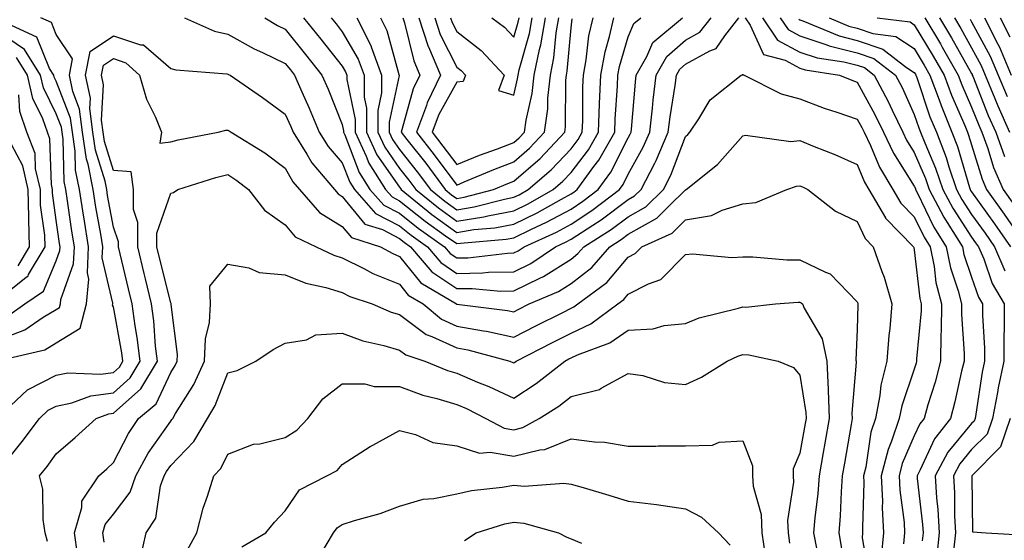
# Model space of a CAD drawing. Units: inches. Extents: x 1031843 to 1034483, y 7221338 to 7223978.
# Drawn here: x 1032582 to 1032754, y 7221921 to 7222012 of the extents above; entities that cross this region are included whole.
import ezdxf

# ---------------------------------------------------------------- set-up
doc = ezdxf.new("R2010")
doc.units = ezdxf.units.IN
doc.header["$MEASUREMENT"] = 0
doc.layers.add('Contour_10317221', color=7, linetype='Continuous', true_color=0x3a7ffb)

msp = doc.modelspace()

# ---------------------------------------------------------------- linework, layer by layer
at = {"layer": 'Contour_10317221'}
for points in [[(1032578.05, 7221942.31, 2955), (1032583.03, 7221946.94, 2955), (1032583.11, 7221946.98, 2955), (1032588.05, 7221949.5, 2955), (1032590.06, 7221949.91, 2955), (1032595.8, 7221949.67, 2955), (1032598.05, 7221949.97, 2955), (1032599.09, 7221950.88, 2955), (1032599.71, 7221951.92, 2955), (1032599.53, 7221953.4, 2955), (1032598.05, 7221961.41, 2955), (1032597.87, 7221961.74, 2955), (1032597.91, 7221961.92, 2955), (1032597.93, 7221962.04, 2955), (1032596.1, 7221969.97, 2955), (1032596.19, 7221971.92, 2955), (1032595.82, 7221974.15, 2955), (1032594.96, 7221978.83, 2955), (1032594.48, 7221981.92, 2955), (1032593.6, 7221986.37, 2955), (1032593.34, 7221987.21, 2955), (1032592.64, 7221991.92, 2955), (1032592.11, 7221995.98, 2955), (1032590.92, 7221999.05, 2955), (1032590.34, 7222001.92, 2955), (1032590.88, 7222004.75, 2955), (1032588.05, 7222009.01, 2955), (1032587.21, 7222011.08, 2955), (1032585.37, 7222011.92, 2955)], [(1032578.23, 7221952.1, 2956), (1032586.04, 7221953.93, 2956), (1032588.05, 7221955.16, 2956), (1032592.25, 7221957.72, 2956), (1032593.34, 7221961.92, 2956), (1032593.73, 7221966.24, 2956), (1032593.48, 7221967.35, 2956), (1032593.71, 7221971.92, 2956), (1032592.91, 7221976.78, 2956), (1032592.85, 7221977.12, 2956), (1032592.09, 7221981.92, 2956), (1032591.43, 7221985.3, 2956), (1032591.35, 7221988.62, 2956), (1032590.86, 7221991.92, 2956), (1032590.53, 7221994.4, 2956), (1032588.05, 7222000.83, 2956), (1032587.68, 7222001.55, 2956), (1032587.6, 7222001.92, 2956), (1032586.88, 7222003.09, 2956), (1032584.67, 7222008.54, 2956), (1032578.69, 7222011.28, 2956)], [(1032610.49, 7222011.92, 2955), (1032615.73, 7222009.6, 2955), (1032618.05, 7222009.09, 2955), (1032622.64, 7222006.51, 2955), (1032624.1, 7222005.87, 2955), (1032628.05, 7222003.97, 2955), (1032628.97, 7222002.84, 2955), (1032629.69, 7222001.92, 2955), (1032630.98, 7221998.99, 2955), (1032632.27, 7221996.14, 2955), (1032634.03, 7221991.92, 2955), (1032635.57, 7221989.44, 2955), (1032638.05, 7221986.59, 2955), (1032639.34, 7221983.21, 2955), (1032640.16, 7221981.92, 2955), (1032643.85, 7221977.72, 2955), (1032648.05, 7221975.57, 2955), (1032650.08, 7221973.95, 2955), (1032652.93, 7221971.92, 2955), (1032655.3, 7221969.17, 2955), (1032658.05, 7221967.27, 2955), (1032662.62, 7221967.35, 2955), (1032663.6, 7221967.47, 2955), (1032668.05, 7221967.55, 2955), (1032671, 7221968.97, 2955), (1032675.3, 7221971.92, 2955), (1032677.19, 7221972.78, 2955), (1032678.05, 7221973.25, 2955), (1032681.84, 7221975.71, 2955), (1032683.32, 7221976.65, 2955), (1032688.05, 7221980.18, 2955), (1032689.16, 7221980.81, 2955), (1032690.3, 7221981.92, 2955), (1032692.68, 7221986.55, 2955), (1032692.95, 7221987.02, 2955), (1032695.04, 7221991.92, 2955), (1032695.35, 7221994.62, 2955), (1032696.23, 7222000.1, 2955), (1032696.45, 7222001.92, 2955), (1032697.03, 7222002.94, 2955), (1032698.05, 7222003.83, 2955), (1032702.31, 7222006.18, 2955), (1032703.42, 7222006.55, 2955), (1032704.91, 7222008.78, 2955), (1032707.39, 7222011.92, 2955)], [(1032624.48, 7222011.92, 2956), (1032626.72, 7222010.59, 2956), (1032628.05, 7222009.95, 2956), (1032631.62, 7222005.49, 2956), (1032634.5, 7222001.92, 2956), (1032635.57, 7221999.44, 2956), (1032638.05, 7221993.29, 2956), (1032638.28, 7221992.15, 2956), (1032638.28, 7221991.92, 2956), (1032638.5, 7221991.47, 2956), (1032641, 7221984.87, 2956), (1032642.89, 7221981.92, 2956), (1032645.32, 7221979.19, 2956), (1032648.05, 7221977.78, 2956), (1032651.29, 7221975.16, 2956), (1032655.9, 7221971.92, 2956), (1032656.9, 7221970.77, 2956), (1032658.05, 7221969.97, 2956), (1032659.98, 7221969.99, 2956), (1032666.96, 7221970.83, 2956), (1032668.05, 7221970.85, 2956), (1032668.77, 7221971.2, 2956), (1032669.83, 7221971.92, 2956), (1032675.47, 7221974.5, 2956), (1032678.05, 7221975.88, 2956), (1032681.7, 7221978.27, 2956), (1032686.49, 7221981.92, 2956), (1032687.15, 7221982.82, 2956), (1032688.05, 7221984.62, 2956), (1032690.67, 7221989.3, 2956), (1032691.8, 7221991.92, 2956), (1032692.29, 7221996.16, 2956), (1032692.41, 7221997.56, 2956), (1032692.95, 7222001.92, 2956), (1032694.81, 7222005.16, 2956), (1032698.05, 7222008.03, 2956), (1032700.55, 7222009.42, 2956), (1032702.54, 7222011.92, 2956)], [(1032631.29, 7222011.92, 2957), (1032634.3, 7222008.17, 2957), (1032638.05, 7222003.46, 2957), (1032638.62, 7222002.49, 2957), (1032638.83, 7222001.92, 2957), (1032638.83, 7222001.14, 2957), (1032640.28, 7221994.15, 2957), (1032640.28, 7221991.92, 2957), (1032642.21, 7221987.76, 2957), (1032642.68, 7221986.55, 2957), (1032645.63, 7221981.92, 2957), (1032646.76, 7221980.63, 2957), (1032648.05, 7221979.97, 2957), (1032652.52, 7221976.39, 2957), (1032656.12, 7221973.85, 2957), (1032658.05, 7221972.47, 2957), (1032658.69, 7221972.56, 2957), (1032666.72, 7221973.25, 2957), (1032668.05, 7221973.5, 2957), (1032671.14, 7221975.01, 2957), (1032673.77, 7221976.2, 2957), (1032678.05, 7221978.52, 2957), (1032680.1, 7221979.87, 2957), (1032682.8, 7221981.92, 2957), (1032685.02, 7221984.95, 2957), (1032688.05, 7221990.94, 2957), (1032688.4, 7221991.57, 2957), (1032688.56, 7221991.92, 2957), (1032688.62, 7221992.49, 2957), (1032689.28, 7222000.69, 2957), (1032689.44, 7222001.92, 2957), (1032691.31, 7222005.18, 2957), (1032692.35, 7222007.62, 2957), (1032697.5, 7222011.92, 2957)], [(1032636.12, 7222011.92, 2958), (1032636.98, 7222010.85, 2958), (1032638.05, 7222009.5, 2958), (1032640.84, 7222004.71, 2958), (1032641.88, 7222001.92, 2958), (1032641.88, 7221998.09, 2958), (1032642.27, 7221996.14, 2958), (1032642.27, 7221991.92, 2958), (1032644.1, 7221987.97, 2958), (1032648.05, 7221982.31, 2958), (1032648.23, 7221982.1, 2958), (1032648.34, 7221981.92, 2958), (1032653.69, 7221977.56, 2958), (1032658.05, 7221974.44, 2958), (1032661.04, 7221974.91, 2958), (1032664.73, 7221975.24, 2958), (1032668.05, 7221975.87, 2958), (1032672.13, 7221977.84, 2958), (1032676.39, 7221980.26, 2958), (1032678.05, 7221981.16, 2958), (1032678.52, 7221981.45, 2958), (1032679.1, 7221981.92, 2958), (1032682.05, 7221985.92, 2958), (1032682.91, 7221987.06, 2958), (1032685.67, 7221991.92, 2958), (1032685.75, 7221994.22, 2958), (1032686.16, 7222000.03, 2958), (1032686.23, 7222001.92, 2958), (1032686.53, 7222003.44, 2958), (1032688.05, 7222008.62, 2958), (1032689.03, 7222010.94, 2958), (1032690.22, 7222011.92, 2958)], [(1032640.57, 7222011.92, 2959), (1032643.09, 7222006.96, 2959), (1032643.11, 7222006.86, 2959), (1032644.92, 7222001.92, 2959), (1032644.92, 7221998.8, 2959), (1032644.26, 7221995.71, 2959), (1032644.26, 7221991.92, 2959), (1032645.47, 7221989.34, 2959), (1032648.05, 7221985.61, 2959), (1032649.69, 7221983.56, 2959), (1032650.92, 7221981.92, 2959), (1032654.85, 7221978.72, 2959), (1032658.05, 7221976.41, 2959), (1032662.8, 7221977.17, 2959), (1032663.48, 7221977.35, 2959), (1032668.05, 7221978.21, 2959), (1032670.55, 7221979.42, 2959), (1032674.92, 7221981.92, 2959), (1032676.6, 7221983.37, 2959), (1032678.05, 7221984.89, 2959), (1032681.12, 7221988.85, 2959), (1032682.84, 7221991.92, 2959), (1032683.03, 7221996.9, 2959), (1032683.03, 7221996.94, 2959), (1032683.23, 7222001.92, 2959), (1032683.99, 7222005.98, 2959), (1032684.77, 7222008.64, 2959), (1032685.51, 7222011.92, 2959)], [(1032644.75, 7222011.92, 2960), (1032645.86, 7222009.73, 2960), (1032647.95, 7222002.02, 2960), (1032647.99, 7222001.92, 2960), (1032647.99, 7222001.86, 2960), (1032646.25, 7221993.72, 2960), (1032646.25, 7221991.92, 2960), (1032646.82, 7221990.69, 2960), (1032648.05, 7221988.93, 2960), (1032651.16, 7221985.03, 2960), (1032653.48, 7221981.92, 2960), (1032656, 7221979.87, 2960), (1032658.05, 7221978.4, 2960), (1032661.1, 7221978.87, 2960), (1032666.39, 7221980.26, 2960), (1032668.05, 7221980.57, 2960), (1032668.97, 7221981, 2960), (1032670.55, 7221981.92, 2960), (1032674.59, 7221985.38, 2960), (1032678.05, 7221989.03, 2960), (1032679.3, 7221990.67, 2960), (1032680, 7221991.92, 2960), (1032680.08, 7221993.95, 2960), (1032680.12, 7221999.85, 2960), (1032680.22, 7222001.92, 2960), (1032680.71, 7222004.58, 2960), (1032681.17, 7222008.8, 2960), (1032681.88, 7222011.92, 2960)], [(1032648.64, 7222011.92, 2961), (1032648.93, 7222011.04, 2961), (1032650.53, 7222004.4, 2961), (1032651.6, 7222001.92, 2961), (1032650.43, 7221999.54, 2961), (1032648.46, 7221992.33, 2961), (1032648.32, 7221991.92, 2961), (1032649.32, 7221990.65, 2961), (1032652.64, 7221986.51, 2961), (1032656.06, 7221981.92, 2961), (1032657.15, 7221981.02, 2961), (1032658.05, 7221980.38, 2961), (1032659.38, 7221980.59, 2961), (1032664.51, 7221981.92, 2961), (1032667, 7221982.97, 2961), (1032668.05, 7221983.37, 2961), (1032672.62, 7221987.35, 2961), (1032676.98, 7221991.92, 2961), (1032677.09, 7221992.88, 2961), (1032677.15, 7222001.02, 2961), (1032677.25, 7222001.92, 2961), (1032677.39, 7222002.58, 2961), (1032678.05, 7222010.18, 2961), (1032678.23, 7222011.74, 2961)], [(1032651.41, 7222011.92, 2962), (1032653.07, 7222006.94, 2962), (1032653.11, 7222006.86, 2962), (1032655.24, 7222001.92, 2962), (1032652.87, 7221997.1, 2962), (1032652.76, 7221996.63, 2962), (1032651.04, 7221991.92, 2962), (1032654.14, 7221988.01, 2962), (1032658.05, 7221982.7, 2962), (1032659.38, 7221983.25, 2962), (1032664.55, 7221985.42, 2962), (1032668.05, 7221986.76, 2962), (1032670.8, 7221989.17, 2962), (1032673.42, 7221991.92, 2962), (1032673.97, 7221996, 2962), (1032673.99, 7221997.86, 2962), (1032674.42, 7222001.92, 2962), (1032675.04, 7222004.93, 2962), (1032675.43, 7222009.3, 2962), (1032675.88, 7222011.92, 2962)], [(1032654.2, 7222011.92, 2963), (1032655.16, 7222009.03, 2963), (1032658.05, 7222003.33, 2963), (1032658.83, 7222002.7, 2963), (1032659.57, 7222001.92, 2963), (1032659.16, 7222000.81, 2963), (1032658.05, 7222000.67, 2963), (1032654.91, 7221995.06, 2963), (1032653.75, 7221991.92, 2963), (1032655.65, 7221989.52, 2963), (1032658.05, 7221986.3, 2963), (1032662.05, 7221987.92, 2963), (1032665.18, 7221989.05, 2963), (1032668.05, 7221990.16, 2963), (1032668.99, 7221990.98, 2963), (1032669.89, 7221991.92, 2963), (1032670.18, 7221994.05, 2963), (1032671.25, 7221998.72, 2963), (1032671.6, 7222001.92, 2963), (1032672.52, 7222006.39, 2963), (1032672.76, 7222007.21, 2963), (1032673.56, 7222011.92, 2963)], [(1032656.98, 7222011.92, 2964), (1032657.25, 7222011.12, 2964), (1032658.05, 7222009.54, 2964), (1032662.35, 7222006.22, 2964), (1032666.33, 7222001.92, 2964), (1032665.35, 7221999.22, 2964), (1032668.05, 7221998.44, 2964), (1032668.69, 7222001.28, 2964), (1032668.77, 7222001.92, 2964), (1032668.97, 7222002.84, 2964), (1032670.78, 7222009.19, 2964), (1032671.25, 7222011.92, 2964)], [(1032664.2, 7222011.92, 2965), (1032666.43, 7222010.3, 2965), (1032668.05, 7222008.52, 2965), (1032668.81, 7222011.16, 2965), (1032668.95, 7222011.92, 2965)], [(1032708.46, 7222011.92, 2955), (1032709.34, 7222010.63, 2955), (1032711.66, 7222005.53, 2955), (1032715.45, 7222004.52, 2955), (1032718.05, 7222003.11, 2955), (1032718.95, 7222002.82, 2955), (1032724.98, 7222001.92, 2955), (1032727.15, 7222001.02, 2955), (1032728.05, 7222000.71, 2955), (1032731.16, 7221995.03, 2955), (1032732.66, 7221991.92, 2955), (1032734.4, 7221988.27, 2955), (1032738.05, 7221982.53, 2955), (1032738.23, 7221982.1, 2955), (1032738.28, 7221981.92, 2955), (1032738.56, 7221981.41, 2955), (1032741.49, 7221975.36, 2955), (1032743.64, 7221971.92, 2955), (1032744.38, 7221968.25, 2955), (1032745.73, 7221964.24, 2955), (1032746.31, 7221961.92, 2955), (1032746.29, 7221960.16, 2955), (1032746.76, 7221953.21, 2955), (1032746.74, 7221951.92, 2955), (1032746.29, 7221950.16, 2955), (1032745.16, 7221944.81, 2955), (1032744.36, 7221941.92, 2955), (1032741.59, 7221938.38, 2955), (1032739.09, 7221932.96, 2955), (1032738.52, 7221931.92, 2955), (1032738.56, 7221931.41, 2955), (1032739.5, 7221923.37, 2955), (1032739.57, 7221921.92, 2955), (1032739.42, 7221920.55, 2955)], [(1032711.53, 7222011.92, 2956), (1032714.16, 7222008.03, 2956), (1032718.05, 7222005.92, 2956), (1032721.08, 7222004.95, 2956), (1032725.73, 7222004.24, 2956), (1032728.05, 7222003.66, 2956), (1032729.36, 7222003.23, 2956), (1032731.06, 7222001.92, 2956), (1032733.46, 7221997.33, 2956), (1032734.18, 7221995.79, 2956), (1032736.04, 7221991.92, 2956), (1032736.7, 7221990.57, 2956), (1032738.05, 7221988.42, 2956), (1032740, 7221983.87, 2956), (1032740.67, 7221981.92, 2956), (1032743.21, 7221977.08, 2956), (1032743.81, 7221976.16, 2956), (1032746.45, 7221971.92, 2956), (1032746.72, 7221970.59, 2956), (1032748.05, 7221966.63, 2956), (1032749.26, 7221963.13, 2956), (1032749.96, 7221961.92, 2956), (1032749.98, 7221959.99, 2956), (1032750.34, 7221954.21, 2956), (1032750.34, 7221951.92, 2956), (1032749.94, 7221950.03, 2956), (1032748.79, 7221942.66, 2956), (1032748.66, 7221941.92, 2956), (1032748.5, 7221941.47, 2956), (1032748.05, 7221941.02, 2956), (1032743.93, 7221936.04, 2956), (1032741.7, 7221931.92, 2956), (1032741.94, 7221928.03, 2956), (1032742.17, 7221926.04, 2956), (1032742.41, 7221921.92, 2956), (1032741.98, 7221917.99, 2956)], [(1032714.61, 7222011.92, 2957), (1032716, 7222009.87, 2957), (1032718.05, 7222008.76, 2957), (1032722.78, 7222007.19, 2957), (1032723.17, 7222007.04, 2957), (1032728.05, 7222005.81, 2957), (1032730.96, 7222004.83, 2957), (1032734.77, 7222001.92, 2957), (1032735.9, 7221999.77, 2957), (1032738.05, 7221995.06, 2957), (1032738.85, 7221992.72, 2957), (1032739.16, 7221991.92, 2957), (1032739.87, 7221990.1, 2957), (1032741.78, 7221985.65, 2957), (1032743.05, 7221981.92, 2957), (1032744.77, 7221978.64, 2957), (1032748.05, 7221973.62, 2957), (1032748.75, 7221972.62, 2957), (1032749.26, 7221971.92, 2957), (1032750.18, 7221969.79, 2957), (1032751.66, 7221965.53, 2957), (1032753.75, 7221961.92, 2957), (1032753.75, 7221957.62, 2957), (1032753.69, 7221956.28, 2957), (1032753.69, 7221951.92, 2957), (1032752.72, 7221947.25, 2957), (1032752.6, 7221946.47, 2957), (1032751.74, 7221941.92, 2957), (1032750.78, 7221939.19, 2957), (1032748.05, 7221936.47, 2957), (1032746, 7221933.97, 2957), (1032744.89, 7221931.92, 2957), (1032745.06, 7221928.93, 2957), (1032745.08, 7221924.89, 2957), (1032745.24, 7221921.92, 2957), (1032744.91, 7221918.78, 2957)], [(1032717.84, 7222011.71, 2958), (1032718.05, 7222011.57, 2958), (1032718.56, 7222011.41, 2958), (1032724.89, 7222008.76, 2958), (1032728.05, 7222007.96, 2958), (1032732.56, 7222006.43, 2958), (1032736.7, 7222003.27, 2958), (1032738.05, 7222002.39, 2958), (1032738.23, 7222002.1, 2958), (1032738.32, 7222001.92, 2958), (1032738.48, 7222001.49, 2958), (1032740.78, 7221994.65, 2958), (1032741.9, 7221991.92, 2958), (1032743.62, 7221987.49, 2958), (1032744.09, 7221985.88, 2958), (1032745.43, 7221981.92, 2958), (1032746.33, 7221980.2, 2958), (1032748.05, 7221977.58, 2958), (1032750.41, 7221974.28, 2958), (1032752.05, 7221971.92, 2958), (1032753.87, 7221967.74, 2958)], [(1032723.15, 7222011.92, 2959), (1032726.6, 7222010.47, 2959), (1032728.05, 7222010.1, 2959), (1032730.78, 7222009.19, 2959), (1032734.81, 7222008.68, 2959), (1032738.05, 7222006.55, 2959), (1032739.79, 7222003.66, 2959), (1032740.78, 7222001.92, 2959), (1032742.39, 7221997.58, 2959), (1032742.72, 7221996.59, 2959), (1032744.63, 7221991.92, 2959), (1032745.59, 7221989.46, 2959), (1032747.7, 7221982.27, 2959), (1032747.82, 7221981.92, 2959), (1032747.89, 7221981.76, 2959), (1032748.05, 7221981.53, 2959), (1032752.07, 7221975.94, 2959), (1032754.87, 7221971.92, 2959)], [(1032731.53, 7222011.92, 2960), (1032737.33, 7222011.2, 2960), (1032738.05, 7222010.73, 2960), (1032741.37, 7222005.24, 2960), (1032743.26, 7222001.92, 2960), (1032744.55, 7221998.42, 2960), (1032746.88, 7221993.09, 2960), (1032747.35, 7221991.92, 2960), (1032747.54, 7221991.41, 2960), (1032748.05, 7221989.71, 2960), (1032749.89, 7221983.76, 2960), (1032750.67, 7221981.92, 2960), (1032753.75, 7221977.62, 2960), (1032756.84, 7221973.13, 2960)], [(1032739.89, 7222011.92, 2961), (1032742.6, 7222007.37, 2961), (1032742.93, 7222006.8, 2961), (1032745.73, 7222001.92, 2961), (1032746.35, 7222000.22, 2961), (1032748.05, 7221996.33, 2961), (1032749.3, 7221993.17, 2961), (1032749.87, 7221991.92, 2961), (1032750.88, 7221989.09, 2961), (1032751.9, 7221985.77, 2961), (1032753.56, 7221981.92, 2961), (1032755.43, 7221979.3, 2961)], [(1032742.46, 7222011.92, 2962), (1032744.55, 7222008.42, 2962), (1032748.05, 7222002.17, 2962), (1032748.15, 7222002.02, 2962), (1032748.19, 7222001.92, 2962), (1032748.26, 7222001.71, 2962), (1032750.98, 7221994.85, 2962), (1032752.29, 7221991.92, 2962), (1032753.81, 7221987.68, 2962)], [(1032745.06, 7222011.92, 2963), (1032746.17, 7222010.05, 2963), (1032748.05, 7222006.69, 2963), (1032749.73, 7222003.6, 2963), (1032750.45, 7222001.92, 2963), (1032752.15, 7221997.82, 2963), (1032752.66, 7221996.53, 2963), (1032754.71, 7221991.92, 2963)], [(1032747.8, 7222011.67, 2964), (1032748.05, 7222011.2, 2964), (1032751.33, 7222005.2, 2964), (1032752.72, 7222001.92, 2964), (1032754.28, 7221998.15, 2964)], [(1032750.34, 7222011.92, 2965), (1032752.66, 7222007.31, 2965), (1032752.93, 7222006.8, 2965), (1032755, 7222001.92, 2965)], [(1032753.05, 7222011.92, 2966), (1032754.73, 7222008.6, 2966)], [(1032578.05, 7221955.71, 2957), (1032582.56, 7221957.41, 2957), (1032585.73, 7221959.6, 2957), (1032588.05, 7221960.98, 2957), (1032588.64, 7221961.33, 2957), (1032588.77, 7221961.92, 2957), (1032588.85, 7221962.72, 2957), (1032591.06, 7221968.91, 2957), (1032591.21, 7221971.92, 2957), (1032590.76, 7221974.63, 2957), (1032590, 7221979.97, 2957), (1032589.71, 7221981.92, 2957), (1032589.44, 7221983.31, 2957), (1032589.24, 7221990.73, 2957), (1032589.07, 7221991.92, 2957), (1032588.95, 7221992.82, 2957), (1032588.05, 7221995.14, 2957), (1032585.8, 7221999.67, 2957), (1032585.3, 7222001.92, 2957), (1032582.52, 7222006.39, 2957), (1032578.05, 7222009.34, 2957)], [(1032578.05, 7221932.97, 2954), (1032582.09, 7221937.88, 2954), (1032585.12, 7221941.92, 2954), (1032586.62, 7221943.35, 2954), (1032588.05, 7221944.07, 2954), (1032590.76, 7221944.63, 2954), (1032594.09, 7221945.88, 2954), (1032598.05, 7221946.41, 2954), (1032600.96, 7221949.01, 2954), (1032602.72, 7221951.92, 2954), (1032602.21, 7221956.08, 2954), (1032601.84, 7221958.13, 2954), (1032601.33, 7221961.92, 2954), (1032600.69, 7221964.56, 2954), (1032598.91, 7221971.92, 2954), (1032598.91, 7221972.78, 2954), (1032598.05, 7221975.36, 2954), (1032597.03, 7221980.9, 2954), (1032596.88, 7221981.92, 2954), (1032596.59, 7221983.38, 2954), (1032594.91, 7221988.78, 2954), (1032594.44, 7221991.92, 2954), (1032593.89, 7221996.08, 2954), (1032594.01, 7221997.88, 2954), (1032593.15, 7222001.92, 2954), (1032593.95, 7222006.02, 2954), (1032598.05, 7222008.8, 2954), (1032602.76, 7222007.21, 2954), (1032603.32, 7222007.19, 2954), (1032608.05, 7222003.09, 2954), (1032608.95, 7222002.82, 2954), (1032617.84, 7222002.13, 2954), (1032618.05, 7222002.1, 2954), (1032618.17, 7222002.04, 2954), (1032618.42, 7222001.92, 2954), (1032624.12, 7221997.99, 2954), (1032628.05, 7221995.12, 2954), (1032629.05, 7221992.92, 2954), (1032629.46, 7221991.92, 2954), (1032631.86, 7221988.11, 2954), (1032632.72, 7221986.59, 2954), (1032636.66, 7221981.92, 2954), (1032637.31, 7221981.18, 2954), (1032638.05, 7221980.73, 2954), (1032642.01, 7221975.88, 2954), (1032645.06, 7221974.91, 2954), (1032648.05, 7221973.37, 2954), (1032648.85, 7221972.72, 2954), (1032649.98, 7221971.92, 2954), (1032653.69, 7221967.56, 2954), (1032658.05, 7221964.6, 2954), (1032660.76, 7221964.63, 2954), (1032665.78, 7221964.19, 2954), (1032668.05, 7221964.22, 2954), (1032672.58, 7221966.45, 2954), (1032673.25, 7221966.72, 2954), (1032678.05, 7221969.77, 2954), (1032679.24, 7221970.73, 2954), (1032680.3, 7221971.92, 2954), (1032685.06, 7221974.91, 2954), (1032688.05, 7221977.13, 2954), (1032691.1, 7221978.87, 2954), (1032694.18, 7221981.92, 2954), (1032695.51, 7221984.46, 2954), (1032698.05, 7221991.2, 2954), (1032698.44, 7221991.53, 2954), (1032698.79, 7221991.92, 2954), (1032700.39, 7221994.26, 2954), (1032702.37, 7221997.6, 2954), (1032707.8, 7222001.92, 2954), (1032707.99, 7222001.98, 2954), (1032708.05, 7222002.08, 2954), (1032708.09, 7222001.96, 2954), (1032708.28, 7222001.92, 2954), (1032714.77, 7221998.64, 2954), (1032718.05, 7221997.78, 2954), (1032722.29, 7221996.16, 2954), (1032724.51, 7221995.46, 2954), (1032728.05, 7221994.22, 2954), (1032728.87, 7221992.74, 2954), (1032729.26, 7221991.92, 2954), (1032730.37, 7221989.6, 2954), (1032731.98, 7221985.85, 2954), (1032734.3, 7221981.92, 2954), (1032735.67, 7221979.54, 2954), (1032738.05, 7221977.13, 2954), (1032739.75, 7221973.62, 2954), (1032740.8, 7221971.92, 2954), (1032741.51, 7221968.46, 2954), (1032741.82, 7221965.69, 2954), (1032742.78, 7221961.92, 2954), (1032742.72, 7221957.25, 2954), (1032742.66, 7221956.53, 2954), (1032742.6, 7221951.92, 2954), (1032741.68, 7221948.29, 2954), (1032740.41, 7221944.28, 2954), (1032739.75, 7221941.92, 2954), (1032739.01, 7221940.96, 2954), (1032738.05, 7221938.91, 2954), (1032735.94, 7221934.03, 2954), (1032735.39, 7221931.92, 2954), (1032735.51, 7221929.38, 2954), (1032736.25, 7221923.72, 2954), (1032736.35, 7221921.92, 2954), (1032736.14, 7221920.01, 2954)], [(1032579.91, 7221960.06, 2958), (1032582.58, 7221961.92, 2958), (1032585.8, 7221964.17, 2958), (1032588.05, 7221969.48, 2958), (1032588.69, 7221971.28, 2958), (1032588.73, 7221971.92, 2958), (1032588.64, 7221972.51, 2958), (1032588.05, 7221976.59, 2958), (1032587.41, 7221981.28, 2958), (1032587.39, 7221981.92, 2958), (1032587.19, 7221982.78, 2958), (1032586.94, 7221990.81, 2958), (1032586.51, 7221991.92, 2958), (1032585.67, 7221994.3, 2958), (1032583.95, 7221997.82, 2958), (1032583.01, 7222001.92, 2958), (1032581.12, 7222004.99, 2958)], [(1032586.53, 7221920.4, 2953), (1032586.1, 7221921.92, 2953), (1032585.73, 7221924.24, 2953), (1032585.67, 7221929.54, 2953), (1032585.12, 7221931.92, 2953), (1032586.43, 7221933.54, 2953), (1032588.05, 7221935.71, 2953), (1032591.35, 7221938.62, 2953), (1032595, 7221941.92, 2953), (1032597.23, 7221942.74, 2953), (1032598.05, 7221942.86, 2953), (1032602.85, 7221947.12, 2953), (1032605.73, 7221951.92, 2953), (1032605.41, 7221954.56, 2953), (1032605.1, 7221958.97, 2953), (1032604.71, 7221961.92, 2953), (1032603.64, 7221966.33, 2953), (1032603.4, 7221967.27, 2953), (1032602.29, 7221971.92, 2953), (1032602.29, 7221976.16, 2953), (1032601.53, 7221978.44, 2953), (1032601.53, 7221981.92, 2953), (1032601.14, 7221985.01, 2953), (1032598.05, 7221985.24, 2953), (1032596.47, 7221990.34, 2953), (1032596.23, 7221991.92, 2953), (1032595.94, 7221994.03, 2953), (1032596.33, 7222000.2, 2953), (1032595.98, 7222001.92, 2953), (1032596.31, 7222003.66, 2953), (1032598.05, 7222004.83, 2953), (1032600.22, 7222004.09, 2953), (1032602.58, 7222001.92, 2953), (1032603.85, 7221997.72, 2953), (1032605.39, 7221994.58, 2953), (1032606.47, 7221991.92, 2953), (1032606.16, 7221990.03, 2953), (1032608.05, 7221990.24, 2953), (1032609.38, 7221990.59, 2953), (1032616.35, 7221991.92, 2953), (1032617.68, 7221992.29, 2953), (1032618.05, 7221992.31, 2953), (1032618.28, 7221992.15, 2953), (1032618.6, 7221991.92, 2953), (1032624.48, 7221988.35, 2953), (1032628.05, 7221985.63, 2953), (1032629.4, 7221983.27, 2953), (1032630.55, 7221981.92, 2953), (1032634.05, 7221977.92, 2953), (1032638.05, 7221975.49, 2953), (1032639.65, 7221973.52, 2953), (1032644.71, 7221971.92, 2953), (1032646.86, 7221970.73, 2953), (1032648.05, 7221970.24, 2953), (1032651.76, 7221965.63, 2953), (1032658.03, 7221961.92, 2953), (1032658.03, 7221961.9, 2953), (1032658.07, 7221961.9, 2953), (1032666.94, 7221960.81, 2953), (1032668.05, 7221960.57, 2953), (1032668.93, 7221961.04, 2953), (1032670.73, 7221961.92, 2953), (1032675.86, 7221964.11, 2953), (1032678.05, 7221965.49, 2953), (1032681.66, 7221968.31, 2953), (1032684.81, 7221971.92, 2953), (1032686.8, 7221973.17, 2953), (1032688.05, 7221974.11, 2953), (1032693.03, 7221976.94, 2953), (1032695.14, 7221979.01, 2953), (1032698.05, 7221981.86, 2953), (1032698.09, 7221981.88, 2953), (1032698.19, 7221981.92, 2953), (1032703.66, 7221986.31, 2953), (1032708.05, 7221991.33, 2953), (1032708.56, 7221991.41, 2953), (1032716.47, 7221990.34, 2953), (1032718.05, 7221990.47, 2953), (1032720.53, 7221989.44, 2953), (1032724.18, 7221988.05, 2953), (1032728.05, 7221986.28, 2953), (1032729.36, 7221983.23, 2953), (1032730.12, 7221981.92, 2953), (1032732.99, 7221976.98, 2953), (1032733.03, 7221976.9, 2953), (1032737.91, 7221971.92, 2953), (1032737.95, 7221971.82, 2953), (1032738.05, 7221971.37, 2953), (1032738.99, 7221962.86, 2953), (1032739.24, 7221961.92, 2953), (1032739.22, 7221960.75, 2953), (1032738.46, 7221952.33, 2953), (1032738.46, 7221951.92, 2953), (1032738.38, 7221951.59, 2953), (1032738.05, 7221950.55, 2953), (1032735.84, 7221944.13, 2953), (1032735.43, 7221941.92, 2953), (1032734.09, 7221937.96, 2953), (1032733.46, 7221936.51, 2953), (1032732.27, 7221931.92, 2953), (1032732.48, 7221927.49, 2953), (1032732.44, 7221926.31, 2953), (1032732.68, 7221921.92, 2953), (1032732.23, 7221917.74, 2953)], [(1032578.05, 7221962.86, 2959), (1032582.7, 7221966.57, 2959), (1032583.11, 7221966.86, 2959), (1032583.21, 7221967.08, 2959), (1032586.08, 7221971.92, 2959), (1032586.04, 7221973.93, 2959), (1032585.32, 7221979.19, 2959), (1032585.28, 7221981.92, 2959), (1032584.44, 7221985.53, 2959), (1032584.36, 7221988.23, 2959), (1032582.93, 7221991.92, 2959), (1032581.66, 7221995.53, 2959), (1032581.49, 7221998.48, 2959)], [(1032581.39, 7221968.58, 2960), (1032583.38, 7221971.92, 2960), (1032583.26, 7221976.71, 2960), (1032583.23, 7221977.1, 2960), (1032583.15, 7221981.92, 2960), (1032582.19, 7221986.06, 2960), (1032580.2, 7221989.77, 2960)], [(1032591.78, 7221918.19, 2952), (1032591.25, 7221921.92, 2952), (1032592.5, 7221926.37, 2952), (1032592.5, 7221927.47, 2952), (1032595.51, 7221931.92, 2952), (1032596.86, 7221933.11, 2952), (1032598.05, 7221934.21, 2952), (1032600.69, 7221939.28, 2952), (1032602.42, 7221941.92, 2952), (1032605.49, 7221944.48, 2952), (1032608.05, 7221949.95, 2952), (1032608.81, 7221951.16, 2952), (1032609.16, 7221951.92, 2952), (1032609.22, 7221953.09, 2952), (1032608.13, 7221961.84, 2952), (1032608.15, 7221961.92, 2952), (1032608.13, 7221962, 2952), (1032608.05, 7221962.1, 2952), (1032606.12, 7221969.99, 2952), (1032605.65, 7221971.92, 2952), (1032605.65, 7221974.32, 2952), (1032608.05, 7221981.28, 2952), (1032608.54, 7221981.43, 2952), (1032609.32, 7221981.92, 2952), (1032615.96, 7221984.01, 2952), (1032618.05, 7221984.52, 2952), (1032619.63, 7221983.5, 2952), (1032621.66, 7221981.92, 2952), (1032624.46, 7221978.33, 2952), (1032628.05, 7221975.77, 2952), (1032629.79, 7221973.66, 2952), (1032633.46, 7221971.92, 2952), (1032636.59, 7221970.46, 2952), (1032638.05, 7221970.01, 2952), (1032641.92, 7221968.05, 2952), (1032643.36, 7221967.23, 2952), (1032648.05, 7221965.36, 2952), (1032649.57, 7221963.44, 2952), (1032652.17, 7221961.92, 2952), (1032655.41, 7221959.28, 2952), (1032658.05, 7221958.07, 2952), (1032662.76, 7221957.21, 2952), (1032663.28, 7221957.15, 2952), (1032668.05, 7221956.14, 2952), (1032671.86, 7221958.11, 2952), (1032676.59, 7221960.46, 2952), (1032678.05, 7221961.2, 2952), (1032678.54, 7221961.43, 2952), (1032679.22, 7221961.92, 2952), (1032684.3, 7221965.67, 2952), (1032688.05, 7221970.1, 2952), (1032689.24, 7221970.73, 2952), (1032690.43, 7221971.92, 2952), (1032695.69, 7221974.28, 2952), (1032698.05, 7221976.61, 2952), (1032702.58, 7221977.39, 2952), (1032704.44, 7221978.31, 2952), (1032708.05, 7221979.4, 2952), (1032710.32, 7221979.65, 2952), (1032715.76, 7221981.92, 2952), (1032717.46, 7221982.51, 2952), (1032718.05, 7221982.56, 2952), (1032718.5, 7221982.37, 2952), (1032719.42, 7221981.92, 2952), (1032724.3, 7221978.17, 2952), (1032728.05, 7221976.33, 2952), (1032729.48, 7221973.35, 2952), (1032730.86, 7221971.92, 2952), (1032732.35, 7221967.62, 2952), (1032732.76, 7221966.63, 2952), (1032734.1, 7221961.92, 2952), (1032733.75, 7221957.62, 2952), (1032733.58, 7221956.39, 2952), (1032733.25, 7221951.92, 2952), (1032732.21, 7221947.76, 2952), (1032732.05, 7221945.92, 2952), (1032731.29, 7221941.92, 2952), (1032730.47, 7221939.5, 2952), (1032729.55, 7221933.42, 2952), (1032729.16, 7221931.92, 2952), (1032729.22, 7221930.75, 2952), (1032728.97, 7221922.84, 2952), (1032729.01, 7221921.92, 2952), (1032728.91, 7221921.06, 2952), (1032730.16, 7221914.03, 2952)], [(1032596.41, 7221920.28, 2951), (1032596.16, 7221921.92, 2951), (1032596.59, 7221923.38, 2951), (1032598.05, 7221925.2, 2951), (1032600.94, 7221929.03, 2951), (1032601.94, 7221931.92, 2951), (1032604.12, 7221935.85, 2951), (1032608.05, 7221941.47, 2951), (1032608.26, 7221941.71, 2951), (1032608.4, 7221941.92, 2951), (1032608.91, 7221942.78, 2951), (1032612.11, 7221947.86, 2951), (1032613.97, 7221951.92, 2951), (1032614.14, 7221955.83, 2951), (1032614.81, 7221958.68, 2951), (1032615.02, 7221961.92, 2951), (1032614.91, 7221965.06, 2951), (1032618.05, 7221968.89, 2951), (1032621.72, 7221968.25, 2951), (1032623.54, 7221967.41, 2951), (1032628.05, 7221967.02, 2951), (1032631.7, 7221965.57, 2951), (1032635.16, 7221964.81, 2951), (1032638.05, 7221963.91, 2951), (1032639.38, 7221963.25, 2951), (1032643.28, 7221961.92, 2951), (1032646.62, 7221960.49, 2951), (1032648.05, 7221960.06, 2951), (1032652.72, 7221956.59, 2951), (1032653.71, 7221956.26, 2951), (1032658.05, 7221954.26, 2951), (1032660.02, 7221953.89, 2951), (1032667.35, 7221951.92, 2951), (1032667.85, 7221951.72, 2951), (1032668.05, 7221951.63, 2951), (1032668.23, 7221951.74, 2951), (1032668.44, 7221951.92, 2951), (1032674.77, 7221955.2, 2951), (1032678.05, 7221956.84, 2951), (1032681.51, 7221958.46, 2951), (1032686.21, 7221961.92, 2951), (1032687.27, 7221962.7, 2951), (1032688.05, 7221963.62, 2951), (1032691.57, 7221965.44, 2951), (1032693.75, 7221966.22, 2951), (1032698.05, 7221970.55, 2951), (1032699.28, 7221970.69, 2951), (1032706.16, 7221970.03, 2951), (1032708.05, 7221970.16, 2951), (1032709.81, 7221970.16, 2951), (1032715.76, 7221969.63, 2951), (1032718.05, 7221969.63, 2951), (1032722.5, 7221967.47, 2951), (1032723.34, 7221967.21, 2951), (1032728.05, 7221962.29, 2951), (1032728.17, 7221962.04, 2951), (1032728.19, 7221961.92, 2951), (1032728.19, 7221961.78, 2951), (1032728.05, 7221957.47, 2951), (1032727.85, 7221952.12, 2951), (1032727.89, 7221951.92, 2951), (1032727.91, 7221951.78, 2951), (1032727.15, 7221942.82, 2951), (1032727.19, 7221941.92, 2951), (1032727, 7221940.87, 2951), (1032725.84, 7221934.13, 2951), (1032725.45, 7221931.92, 2951), (1032725.24, 7221929.11, 2951), (1032725.06, 7221924.91, 2951), (1032724.83, 7221921.92, 2951), (1032725.34, 7221919.21, 2951)], [(1032602.72, 7221917.25, 2950), (1032603.79, 7221921.92, 2950), (1032605.47, 7221924.5, 2950), (1032606.29, 7221930.16, 2950), (1032606.9, 7221931.92, 2950), (1032607.31, 7221932.66, 2950), (1032608.05, 7221933.72, 2950), (1032612.09, 7221937.88, 2950), (1032614.5, 7221941.92, 2950), (1032615.8, 7221944.17, 2950), (1032618.05, 7221949.87, 2950), (1032619.69, 7221950.28, 2950), (1032622.93, 7221951.92, 2950), (1032625.98, 7221953.99, 2950), (1032628.05, 7221955.05, 2950), (1032631.78, 7221955.65, 2950), (1032633.44, 7221956.53, 2950), (1032638.05, 7221956.82, 2950), (1032641.64, 7221955.51, 2950), (1032645.3, 7221954.67, 2950), (1032648.05, 7221953.85, 2950), (1032649.16, 7221953.03, 2950), (1032652.5, 7221951.92, 2950), (1032656.43, 7221950.3, 2950), (1032658.05, 7221949.81, 2950), (1032661.68, 7221948.29, 2950), (1032663.66, 7221947.53, 2950), (1032668.05, 7221945.46, 2950), (1032671.94, 7221948.03, 2950), (1032676.94, 7221951.92, 2950), (1032677.66, 7221952.31, 2950), (1032678.05, 7221952.49, 2950), (1032679.14, 7221953.01, 2950), (1032684.83, 7221955.14, 2950), (1032688.05, 7221957.33, 2950), (1032692.41, 7221957.56, 2950), (1032694.32, 7221958.19, 2950), (1032698.05, 7221958.54, 2950), (1032700.45, 7221959.52, 2950), (1032707.31, 7221961.18, 2950), (1032708.05, 7221961.43, 2950), (1032708.58, 7221961.39, 2950), (1032713.81, 7221961.92, 2950), (1032717.72, 7221962.25, 2950), (1032718.05, 7221962.25, 2950), (1032718.26, 7221962.13, 2950), (1032718.48, 7221961.92, 2950), (1032718.77, 7221961.2, 2950), (1032721.94, 7221955.81, 2950), (1032722.76, 7221951.92, 2950), (1032722.97, 7221947, 2950), (1032722.99, 7221946.86, 2950), (1032723.15, 7221941.92, 2950), (1032722.39, 7221937.58, 2950), (1032722.11, 7221935.98, 2950), (1032721.41, 7221931.92, 2950), (1032721.17, 7221928.8, 2950), (1032720.67, 7221924.54, 2950), (1032720.45, 7221921.92, 2950), (1032721.02, 7221918.95, 2950)], [(1032610.98, 7221918.99, 2949), (1032612.6, 7221921.92, 2949), (1032613.73, 7221926.24, 2949), (1032614.5, 7221928.37, 2949), (1032615.59, 7221931.92, 2949), (1032616.8, 7221933.17, 2949), (1032618.05, 7221935.67, 2949), (1032622.54, 7221937.43, 2949), (1032623.64, 7221937.51, 2949), (1032628.05, 7221938.6, 2949), (1032630.12, 7221939.85, 2949), (1032632, 7221941.92, 2949), (1032634.63, 7221945.34, 2949), (1032638.05, 7221947.99, 2949), (1032642.01, 7221947.96, 2949), (1032643.64, 7221947.51, 2949), (1032648.05, 7221947.49, 2949), (1032652.13, 7221946, 2949), (1032654.55, 7221945.42, 2949), (1032658.05, 7221944.36, 2949), (1032659.77, 7221943.64, 2949), (1032663.15, 7221941.92, 2949), (1032666.35, 7221940.22, 2949), (1032668.05, 7221939.95, 2949), (1032669.63, 7221940.34, 2949), (1032672.48, 7221941.92, 2949), (1032675.88, 7221944.09, 2949), (1032678.05, 7221945.75, 2949), (1032683.01, 7221946.96, 2949), (1032683.32, 7221947.19, 2949), (1032688.05, 7221949.79, 2949), (1032690.57, 7221949.4, 2949), (1032694.36, 7221948.23, 2949), (1032698.05, 7221947.84, 2949), (1032700.86, 7221949.11, 2949), (1032705.34, 7221951.92, 2949), (1032707.19, 7221952.78, 2949), (1032708.05, 7221953.07, 2949), (1032709.14, 7221953.01, 2949), (1032714.24, 7221951.92, 2949), (1032716.94, 7221950.81, 2949), (1032718.05, 7221949.5, 2949), (1032719.09, 7221942.96, 2949), (1032719.12, 7221941.92, 2949), (1032718.95, 7221941.02, 2949), (1032718.05, 7221935.83, 2949), (1032716.86, 7221933.11, 2949), (1032716.86, 7221931.92, 2949), (1032716.94, 7221930.81, 2949), (1032715.88, 7221924.09, 2949), (1032715.98, 7221921.92, 2949), (1032716.25, 7221920.12, 2949)], [(1032754.83, 7221941.92, 2958), (1032753.09, 7221936.96, 2958), (1032753.07, 7221936.9, 2958), (1032748.09, 7221931.92, 2958), (1032748.11, 7221931.86, 2958), (1032748.23, 7221922.1, 2958), (1032750.63, 7221921.92, 2958), (1032757.64, 7221921.51, 2958)], [(1032620.51, 7221919.46, 2948), (1032624.67, 7221921.92, 2948), (1032626.19, 7221923.78, 2948), (1032628.05, 7221925.75, 2948), (1032630.55, 7221929.42, 2948), (1032635.32, 7221931.92, 2948), (1032637.15, 7221932.82, 2948), (1032638.05, 7221933.85, 2948), (1032642.93, 7221937.04, 2948), (1032643.4, 7221937.27, 2948), (1032648.05, 7221939.83, 2948), (1032650.84, 7221939.13, 2948), (1032653.87, 7221937.74, 2948), (1032658.05, 7221937.15, 2948), (1032662.01, 7221935.88, 2948), (1032663.93, 7221936.04, 2948), (1032668.05, 7221935.34, 2948), (1032672.58, 7221936.45, 2948), (1032673.46, 7221936.51, 2948), (1032678.05, 7221938.38, 2948), (1032682.13, 7221937.84, 2948), (1032683.91, 7221937.78, 2948), (1032688.05, 7221937.1, 2948), (1032692.87, 7221937.1, 2948), (1032693.25, 7221937.12, 2948), (1032698.05, 7221937.13, 2948), (1032702.74, 7221937.23, 2948), (1032703.91, 7221937.78, 2948), (1032708.05, 7221938.01, 2948), (1032709.77, 7221933.64, 2948), (1032709.75, 7221931.92, 2948), (1032709.89, 7221930.08, 2948), (1032711.25, 7221925.12, 2948), (1032711.41, 7221921.92, 2948), (1032712, 7221917.97, 2948)], [(1032634.32, 7221918.19, 2947), (1032636.49, 7221921.92, 2947), (1032637.17, 7221922.8, 2947), (1032638.05, 7221923.37, 2947), (1032640.2, 7221924.07, 2947), (1032644.67, 7221925.3, 2947), (1032648.05, 7221926.59, 2947), (1032652.17, 7221927.8, 2947), (1032654.07, 7221927.94, 2947), (1032658.05, 7221928.76, 2947), (1032660.63, 7221929.34, 2947), (1032666.02, 7221929.89, 2947), (1032668.05, 7221930.26, 2947), (1032669.87, 7221930.1, 2947), (1032676.76, 7221930.63, 2947), (1032678.05, 7221930.46, 2947), (1032680.14, 7221929.83, 2947), (1032684.67, 7221928.54, 2947), (1032688.05, 7221927.45, 2947), (1032692.99, 7221926.86, 2947), (1032698.05, 7221926.14, 2947), (1032700.82, 7221924.69, 2947), (1032703.79, 7221921.92, 2947), (1032705.88, 7221919.75, 2947)], [(1032659.4, 7221920.57, 2946), (1032661.43, 7221921.92, 2946), (1032666.49, 7221923.48, 2946), (1032668.05, 7221923.78, 2946), (1032669.77, 7221923.64, 2946), (1032675.86, 7221921.92, 2946), (1032677.33, 7221921.2, 2946), (1032678.05, 7221920.87, 2946), (1032679.87, 7221920.1, 2946)]]:
    msp.add_polyline3d(points, dxfattribs=at)

doc.saveas('drawing.dxf')
